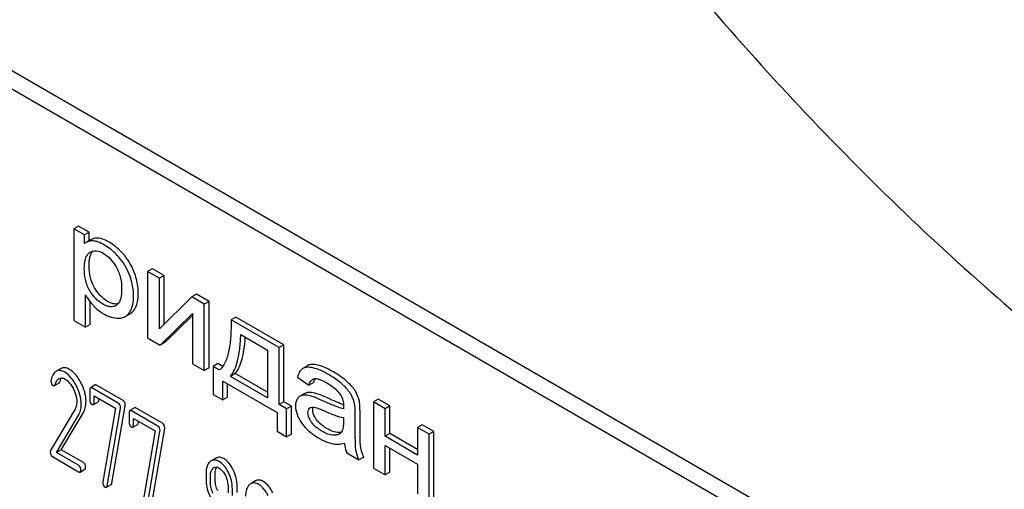
# Model space of a CAD drawing. Units: millimetres. Extents: x 0 to 4200, y -3 to 2970.
# Drawn here: x 3175 to 3219, y 2000 to 2021 of the extents above; entities that cross this region are included whole.
import ezdxf

# ---------------------------------------------------------------- set-up
doc = ezdxf.new("R2010")
doc.units = ezdxf.units.MM
doc.header["$LTSCALE"] = 231
doc.layers.get('0').update_dxf_attribs({"linetype": 'CONTINUOUS'})

msp = doc.modelspace()

# ---------------------------------------------------------------- linework, layer by layer
at = {"color": 7, "linetype": 'Continuous'}
for p, q in [((3213.494, 1996.118), (3149.854, 2032.86)), ((3212.787, 1995.71), (3149.147, 2032.451)), ((3177.432, 2011.731), (3177.22, 2011.608)), ((3177.22, 2011.608), (3177.22, 2007.517)), ((3177.695, 2011.334), (3177.22, 2011.608)), ((3177.907, 2011.456), (3177.432, 2011.731)), ((3177.907, 2011.456), (3177.695, 2011.334)), ((3177.907, 2011.079), (3177.907, 2011.456)), ((3177.695, 2010.949), (3177.695, 2011.334)), ((3177.975, 2011.118), (3177.763, 2010.995)), ((3177.947, 2010.561), (3177.953, 2010.565)), ((3180.734, 2009.824), (3180.522, 2009.701)), ((3180.522, 2009.701), (3180.522, 2006.744)), ((3181.044, 2009.4), (3180.522, 2009.701)), ((3181.256, 2009.523), (3180.734, 2009.824)), ((3181.256, 2009.523), (3181.044, 2009.4)), ((3181.044, 2007.144), (3181.044, 2009.4)), ((3181.256, 2007.353), (3181.256, 2009.523)), ((3177.742, 2007.216), (3177.742, 2008.656)), ((3177.954, 2007.338), (3177.954, 2008.34)), ((3182.491, 2008.565), (3181.044, 2007.144)), ((3182.703, 2008.687), (3182.491, 2008.565)), ((3183.053, 2008.24), (3182.491, 2008.565)), ((3183.266, 2008.363), (3182.703, 2008.687)), ((3183.266, 2008.363), (3183.053, 2008.24)), ((3183.266, 2005.405), (3183.266, 2008.363)), ((3179.112, 2008.187), (3179.11, 2008.186)), ((3183.053, 2005.283), (3183.053, 2008.24)), ((3177.22, 2007.517), (3177.742, 2007.216)), ((3179.523, 2007.693), (3179.735, 2007.815)), ((3181.085, 2006.419), (3182.531, 2007.826)), ((3181.297, 2006.542), (3182.531, 2007.742)), ((3182.531, 2007.826), (3182.531, 2005.584)), ((3184.463, 2007.671), (3184.251, 2007.549)), ((3186.397, 2006.31), (3184.251, 2007.549)), ((3186.609, 2006.432), (3184.463, 2007.671)), ((3177.954, 2007.338), (3177.742, 2007.216)), ((3180.522, 2006.744), (3181.085, 2006.419)), ((3181.297, 2006.542), (3181.085, 2006.419)), ((3184.686, 2006.883), (3185.877, 2006.195)), ((3185.877, 2006.195), (3185.877, 2004.064)), ((3186.609, 2006.432), (3186.397, 2006.31)), ((3186.397, 2003.765), (3186.397, 2006.31)), ((3186.609, 2003.887), (3186.609, 2006.432)), ((3176.65, 2005.371), (3176.438, 2005.248)), ((3182.531, 2005.584), (3183.053, 2005.283)), ((3183.266, 2005.405), (3183.053, 2005.283)), ((3183.66, 2005.59), (3183.448, 2005.467)), ((3183.448, 2005.467), (3183.448, 2004.217)), ((3183.723, 2005.308), (3183.448, 2005.467)), ((3183.877, 2005.464), (3183.66, 2005.59)), ((3187.457, 2005.375), (3187.445, 2005.368)), ((3187.669, 2005.498), (3187.457, 2005.375)), ((3183.877, 2003.969), (3183.877, 2004.807)), ((3183.877, 2004.807), (3186.301, 2003.408)), ((3184.434, 2005.143), (3184.222, 2005.02)), ((3185.877, 2004.064), (3184.222, 2005.02)), ((3185.877, 2004.309), (3184.434, 2005.143)), ((3187.217, 2004.992), (3187.727, 2004.631)), ((3176.355, 2004.609), (3176.567, 2004.732)), ((3177.932, 2004.414), (3177.932, 2003.976)), ((3178.175, 2004.637), (3177.963, 2004.514)), ((3179.209, 2003.822), (3178.03, 2004.503)), ((3179.421, 2003.945), (3178.242, 2004.626)), ((3184.089, 2004.091), (3184.089, 2004.685)), ((3187.94, 2004.753), (3187.727, 2004.631)), ((3178.128, 2003.863), (3178.128, 2004.155)), ((3178.128, 2004.155), (3179.086, 2003.602)), ((3178.341, 2003.985), (3178.341, 2004.032)), ((3183.448, 2004.217), (3183.877, 2003.969)), ((3184.089, 2004.091), (3183.877, 2003.969)), ((3187.541, 2004.253), (3187.328, 2004.13)), ((3190.822, 2004), (3190.609, 2003.878)), ((3191.344, 2003.699), (3190.822, 2004)), ((3177.259, 2003.515), (3176.182, 2001.712)), ((3178.098, 2003.765), (3178.31, 2003.888)), ((3179.086, 2003.602), (3178.523, 2000.311)), ((3178.715, 2000.136), (3179.305, 2003.586)), ((3178.927, 2000.259), (3179.518, 2003.709)), ((3179.941, 2003.617), (3179.729, 2003.495)), ((3180.975, 2002.803), (3179.796, 2003.484)), ((3181.187, 2002.926), (3180.008, 2003.606)), ((3186.609, 2003.887), (3186.397, 2003.765)), ((3186.73, 2003.572), (3186.397, 2003.765)), ((3186.942, 2003.695), (3186.609, 2003.887)), ((3186.942, 2003.695), (3186.73, 2003.572)), ((3186.73, 2002.322), (3186.73, 2003.572)), ((3186.942, 2002.444), (3186.942, 2003.695)), ((3190.609, 2003.878), (3190.609, 2000.92)), ((3191.131, 2003.576), (3190.609, 2003.878)), ((3191.344, 2003.699), (3191.131, 2003.576)), ((3191.131, 2002.345), (3191.131, 2003.576)), ((3191.344, 2002.468), (3191.344, 2003.699)), ((3176.449, 2001.622), (3177.424, 2003.257)), ((3176.661, 2001.745), (3177.636, 2003.379)), ((3179.698, 2003.395), (3179.698, 2002.957)), ((3179.894, 2002.844), (3179.894, 2003.135)), ((3179.894, 2003.135), (3180.851, 2002.583)), ((3186.301, 2003.408), (3186.301, 2002.57)), ((3189.27, 2003.178), (3189.27, 2002.994)), ((3189.798, 2002.628), (3189.798, 2003.297)), ((3190.01, 2002.751), (3190.01, 2003.419)), ((3179.863, 2002.746), (3180.076, 2002.869)), ((3180.106, 2002.966), (3180.106, 2003.013)), ((3180.851, 2002.583), (3180.288, 1999.292)), ((3180.693, 1999.239), (3181.283, 2002.689)), ((3192.79, 2002.864), (3192.578, 2002.741)), ((3192.578, 2002.741), (3192.578, 2001.51)), ((3193.1, 2002.44), (3192.578, 2002.741)), ((3193.312, 2002.562), (3192.79, 2002.864)), ((3180.481, 1999.117), (3181.071, 2002.567)), ((3186.301, 2002.57), (3186.73, 2002.322)), ((3186.942, 2002.444), (3186.73, 2002.322)), ((3191.344, 2002.468), (3191.131, 2002.345)), ((3192.578, 2001.51), (3191.131, 2002.345)), ((3192.578, 2001.755), (3191.344, 2002.468)), ((3193.312, 2002.562), (3193.1, 2002.44)), ((3193.1, 1999.482), (3193.1, 2002.44)), ((3193.312, 1999.605), (3193.312, 2002.562)), ((3176.661, 2001.745), (3176.449, 2001.622)), ((3177.65, 2001.174), (3176.661, 2001.745)), ((3191.131, 2000.619), (3191.131, 2001.931)), ((3191.131, 2001.931), (3192.578, 2001.095)), ((3191.344, 2000.741), (3191.344, 2001.808)), ((3176.265, 2001.437), (3177.438, 2000.76)), ((3177.438, 2001.052), (3176.449, 2001.622)), ((3183.573, 2001.37), (3183.36, 2001.248)), ((3189.418, 2001.608), (3189.963, 2001.294)), ((3190.175, 2001.416), (3189.963, 2001.294)), ((3177.505, 2000.749), (3177.717, 2000.871)), ((3190.609, 2000.92), (3191.131, 2000.619)), ((3192.578, 2001.095), (3192.578, 1999.784)), ((3183.327, 2000.275), (3183.327, 2000.573)), ((3183.539, 2000.397), (3183.539, 2000.695)), ((3191.344, 2000.741), (3191.131, 2000.619)), ((3178.681, 2000.069), (3178.893, 2000.191)), ((3184.112, 2000.12), (3184.112, 1999.822)), ((3184.308, 1999.709), (3184.308, 2000.006)), ((3184.52, 1999.831), (3184.52, 2000.129)), ((3185.338, 2000.351), (3185.126, 2000.229))]:
    msp.add_line(p, q, dxfattribs=at)
for centre, radius, start, end in [((3178.049, 2010.501), 0.571, 120.066, 128.276), ((3188.396, 2004.661), 0.46, 147.8475, 149.3979), ((3188.367, 2004.679), 0.426, 145.2268, 147.8605), ((3188.382, 2003.503), 1.414, 11.0819, 29.8767), ((3188.594, 2003.625), 1.414, 11.0819, 29.8767), ((3187.868, 2003.479), 0.165, 120.0105, 133.0766)]:
    msp.add_arc(centre, radius, start, end, dxfattribs=at)
for points, knots in [([(3196.699, 2033.02), (3199.349, 2029.238), (3204.908, 2022.03), (3214.055, 2012.286), (3223.696, 2003.967), (3230.547, 1999.338), (3233.999, 1997.344)], [0, 0, 0, 0, 0.266495, 0.524418, 0.769947, 1, 1, 1, 1]), ([(3178.075, 2011.068), (3178.02, 2011.07), (3177.911, 2011.062), (3177.809, 2011.022), (3177.763, 2010.995)], [0, 0, 0, 0, 0.50686, 1, 1, 1, 1]), ([(3178.287, 2011.19), (3178.232, 2011.193), (3178.123, 2011.184), (3178.021, 2011.144), (3177.975, 2011.118)], [0, 0, 0, 0, 0.50686, 1, 1, 1, 1]), ([(3178.588, 2010.885), (3178.499, 2010.937), (3178.335, 2011.019), (3178.154, 2011.064), (3178.075, 2011.068)], [0, 0, 0, 0, 0.5659, 1, 1, 1, 1]), ([(3178.8, 2011.007), (3178.711, 2011.059), (3178.547, 2011.142), (3178.366, 2011.187), (3178.287, 2011.19)], [0, 0, 0, 0, 0.5659, 1, 1, 1, 1]), ([(3179.495, 2010.41), (3179.445, 2010.471), (3179.242, 2010.7), (3178.998, 2010.893), (3178.8, 2011.007)], [0, 0, 0, 0, 0.256655, 1, 1, 1, 1]), ([(3177.692, 2009.84), (3177.692, 2009.916), (3177.698, 2010.046), (3177.727, 2010.222), (3177.773, 2010.363), (3177.844, 2010.481), (3177.911, 2010.54), (3177.947, 2010.561)], [0, 0, 0, 0, 0.286394, 0.487021, 0.6724, 0.841816, 1, 1, 1, 1]), ([(3177.904, 2009.962), (3177.904, 2010.034), (3177.91, 2010.168), (3177.946, 2010.393), (3178.011, 2010.545), (3178.075, 2010.615)], [0, 0, 0, 0, 0.314287, 0.581646, 1, 1, 1, 1]), ([(3177.953, 2010.565), (3177.992, 2010.587), (3178.079, 2010.623), (3178.286, 2010.64), (3178.442, 2010.577), (3178.539, 2010.521)], [0, 0, 0, 0, 0.219499, 0.451829, 1, 1, 1, 1]), ([(3178.539, 2010.521), (3178.655, 2010.454), (3178.877, 2010.27), (3179.041, 2010.035), (3179.115, 2009.906)], [0, 0, 0, 0, 0.473685, 1, 1, 1, 1]), ([(3179.283, 2010.287), (3179.233, 2010.348), (3179.03, 2010.577), (3178.785, 2010.771), (3178.588, 2010.885)], [0, 0, 0, 0, 0.256655, 1, 1, 1, 1]), ([(3179.738, 2009.474), (3179.687, 2009.621), (3179.559, 2009.908), (3179.382, 2010.166), (3179.283, 2010.287)], [0, 0, 0, 0, 0.498767, 1, 1, 1, 1]), ([(3179.95, 2009.597), (3179.899, 2009.744), (3179.771, 2010.03), (3179.594, 2010.289), (3179.495, 2010.41)], [0, 0, 0, 0, 0.498767, 1, 1, 1, 1]), ([(3177.931, 2008.857), (3177.841, 2009.012), (3177.721, 2009.338), (3177.692, 2009.679), (3177.692, 2009.84)], [0, 0, 0, 0, 0.528263, 1, 1, 1, 1]), ([(3178.143, 2008.979), (3178.062, 2009.119), (3177.937, 2009.442), (3177.904, 2009.784), (3177.904, 2009.962)], [0, 0, 0, 0, 0.476204, 1, 1, 1, 1]), ([(3179.115, 2009.906), (3179.205, 2009.75), (3179.328, 2009.424), (3179.359, 2009.08), (3179.359, 2008.919)], [0, 0, 0, 0, 0.528121, 1, 1, 1, 1]), ([(3179.893, 2008.608), (3179.893, 2008.679), (3179.879, 2008.973), (3179.811, 2009.263), (3179.738, 2009.474)], [0, 0, 0, 0, 0.241057, 1, 1, 1, 1]), ([(3180.105, 2008.731), (3180.105, 2008.802), (3180.091, 2009.096), (3180.023, 2009.386), (3179.95, 2009.597)], [0, 0, 0, 0, 0.241057, 1, 1, 1, 1]), ([(3178.516, 2008.248), (3178.399, 2008.315), (3178.174, 2008.495), (3178.007, 2008.728), (3177.931, 2008.857)], [0, 0, 0, 0, 0.47319, 1, 1, 1, 1]), ([(3178.728, 2008.37), (3178.611, 2008.438), (3178.386, 2008.618), (3178.219, 2008.851), (3178.143, 2008.979)], [0, 0, 0, 0, 0.475433, 1, 1, 1, 1]), ([(3179.359, 2008.919), (3179.359, 2008.843), (3179.354, 2008.695), (3179.318, 2008.486), (3179.248, 2008.306), (3179.161, 2008.215), (3179.112, 2008.187)], [0, 0, 0, 0, 0.285874, 0.550938, 0.788338, 1, 1, 1, 1]), ([(3177.742, 2008.656), (3177.764, 2008.616), (3177.861, 2008.451), (3177.982, 2008.299), (3178.081, 2008.193)], [0, 0, 0, 0, 0.239165, 1, 1, 1, 1]), ([(3179.2, 2008.261), (3179.128, 2008.245), (3178.957, 2008.255), (3178.806, 2008.325), (3178.728, 2008.37)], [0, 0, 0, 0, 0.449015, 1, 1, 1, 1]), ([(3179.722, 2007.888), (3179.751, 2007.934), (3179.864, 2008.157), (3179.893, 2008.414), (3179.893, 2008.608)], [0, 0, 0, 0, 0.217841, 1, 1, 1, 1]), ([(3179.934, 2008.011), (3179.963, 2008.056), (3180.076, 2008.28), (3180.105, 2008.536), (3180.105, 2008.731)], [0, 0, 0, 0, 0.217841, 1, 1, 1, 1]), ([(3178.081, 2008.193), (3178.115, 2008.155), (3178.257, 2008.013), (3178.42, 2007.891), (3178.55, 2007.816)], [0, 0, 0, 0, 0.252702, 1, 1, 1, 1]), ([(3179.11, 2008.186), (3179.071, 2008.163), (3178.982, 2008.129), (3178.831, 2008.125), (3178.672, 2008.166), (3178.568, 2008.217), (3178.516, 2008.248)], [0, 0, 0, 0, 0.216974, 0.449124, 0.709302, 1, 1, 1, 1]), ([(3179.523, 2007.693), (3179.543, 2007.704), (3179.621, 2007.756), (3179.684, 2007.829), (3179.722, 2007.888)], [0, 0, 0, 0, 0.241825, 1, 1, 1, 1]), ([(3179.735, 2007.815), (3179.755, 2007.827), (3179.833, 2007.879), (3179.896, 2007.951), (3179.934, 2008.011)], [0, 0, 0, 0, 0.241825, 1, 1, 1, 1]), ([(3178.55, 2007.816), (3178.66, 2007.752), (3178.878, 2007.652), (3179.117, 2007.616), (3179.228, 2007.617)], [0, 0, 0, 0, 0.532429, 1, 1, 1, 1]), ([(3179.228, 2007.617), (3179.255, 2007.618), (3179.357, 2007.624), (3179.458, 2007.656), (3179.523, 2007.693)], [0, 0, 0, 0, 0.266336, 1, 1, 1, 1]), ([(3184.251, 2007.549), (3184.253, 2007.329), (3184.247, 2006.899), (3184.196, 2006.373), (3184.112, 2005.98), (3184.001, 2005.641), (3183.857, 2005.406), (3183.723, 2005.308)], [0, 0, 0, 0, 0.279526, 0.545139, 0.670456, 0.78896, 1, 1, 1, 1]), ([(3184.222, 2005.02), (3184.297, 2005.105), (3184.428, 2005.33), (3184.559, 2005.745), (3184.648, 2006.275), (3184.676, 2006.668), (3184.686, 2006.883)], [0, 0, 0, 0, 0.174258, 0.394476, 0.668411, 1, 1, 1, 1]), ([(3184.434, 2005.143), (3184.502, 2005.219), (3184.623, 2005.418), (3184.748, 2005.782), (3184.838, 2006.242), (3184.872, 2006.582), (3184.885, 2006.768)], [0, 0, 0, 0, 0.179392, 0.401545, 0.67378, 1, 1, 1, 1]), ([(3176.438, 2005.248), (3176.383, 2005.216), (3176.28, 2005.094), (3176.229, 2004.949), (3176.206, 2004.865)], [0, 0, 0, 0, 0.422832, 1, 1, 1, 1]), ([(3176.816, 2005.207), (3176.781, 2005.227), (3176.715, 2005.26), (3176.614, 2005.286), (3176.519, 2005.284), (3176.463, 2005.263), (3176.438, 2005.248)], [0, 0, 0, 0, 0.300629, 0.556512, 0.782643, 1, 1, 1, 1]), ([(3177.028, 2005.33), (3176.994, 2005.35), (3176.927, 2005.382), (3176.826, 2005.409), (3176.732, 2005.407), (3176.675, 2005.385), (3176.65, 2005.371)], [0, 0, 0, 0, 0.300629, 0.556512, 0.782643, 1, 1, 1, 1]), ([(3177.536, 2004.747), (3177.5, 2004.813), (3177.369, 2005.036), (3177.188, 2005.238), (3177.028, 2005.33)], [0, 0, 0, 0, 0.289812, 1, 1, 1, 1]), ([(3187.445, 2005.368), (3187.389, 2005.333), (3187.287, 2005.216), (3187.238, 2005.073), (3187.217, 2004.992)], [0, 0, 0, 0, 0.444915, 1, 1, 1, 1]), ([(3187.907, 2005.399), (3187.861, 2005.41), (3187.713, 2005.437), (3187.548, 2005.428), (3187.457, 2005.375)], [0, 0, 0, 0, 0.307382, 1, 1, 1, 1]), ([(3188.119, 2005.522), (3188.074, 2005.532), (3187.926, 2005.56), (3187.76, 2005.55), (3187.669, 2005.498)], [0, 0, 0, 0, 0.307382, 1, 1, 1, 1]), ([(3188.606, 2005.101), (3188.485, 2005.171), (3188.259, 2005.289), (3188.018, 2005.374), (3187.907, 2005.399)], [0, 0, 0, 0, 0.550762, 1, 1, 1, 1]), ([(3188.818, 2005.224), (3188.697, 2005.294), (3188.471, 2005.411), (3188.23, 2005.496), (3188.119, 2005.522)], [0, 0, 0, 0, 0.550762, 1, 1, 1, 1]), ([(3189.458, 2004.763), (3189.415, 2004.804), (3189.217, 2004.977), (3188.995, 2005.122), (3188.818, 2005.224)], [0, 0, 0, 0, 0.223494, 1, 1, 1, 1]), ([(3176.2, 2004.816), (3176.2, 2004.774), (3176.211, 2004.692), (3176.27, 2004.632), (3176.302, 2004.614)], [0, 0, 0, 0, 0.530006, 1, 1, 1, 1]), ([(3176.389, 2004.66), (3176.408, 2004.714), (3176.45, 2004.813), (3176.523, 2004.899), (3176.567, 2004.925)], [0, 0, 0, 0, 0.525555, 1, 1, 1, 1]), ([(3176.567, 2004.925), (3176.602, 2004.945), (3176.698, 2004.965), (3176.785, 2004.928), (3176.828, 2004.903)], [0, 0, 0, 0, 0.448406, 1, 1, 1, 1]), ([(3176.567, 2004.732), (3176.571, 2004.734), (3176.587, 2004.747), (3176.596, 2004.767), (3176.602, 2004.783)], [0, 0, 0, 0, 0.202196, 1, 1, 1, 1]), ([(3176.602, 2004.783), (3176.607, 2004.799), (3176.629, 2004.858), (3176.657, 2004.914), (3176.682, 2004.952)], [0, 0, 0, 0, 0.27895, 1, 1, 1, 1]), ([(3177.323, 2004.624), (3177.288, 2004.691), (3177.157, 2004.913), (3176.975, 2005.115), (3176.816, 2005.207)], [0, 0, 0, 0, 0.289812, 1, 1, 1, 1]), ([(3176.828, 2004.903), (3176.864, 2004.882), (3177.014, 2004.772), (3177.121, 2004.615), (3177.188, 2004.489)], [0, 0, 0, 0, 0.228505, 1, 1, 1, 1]), ([(3187.727, 2004.631), (3187.736, 2004.658), (3187.771, 2004.756), (3187.834, 2004.852), (3187.9, 2004.89)], [0, 0, 0, 0, 0.273085, 1, 1, 1, 1]), ([(3187.94, 2004.753), (3187.944, 2004.767), (3187.96, 2004.816), (3187.981, 2004.863), (3188, 2004.895)], [0, 0, 0, 0, 0.272776, 1, 1, 1, 1]), ([(3187.985, 2004.919), (3188.028, 2004.925), (3188.12, 2004.915), (3188.305, 2004.853), (3188.44, 2004.782), (3188.531, 2004.73)], [0, 0, 0, 0, 0.219534, 0.464783, 1, 1, 1, 1]), ([(3189.246, 2004.641), (3189.203, 2004.681), (3189.005, 2004.854), (3188.783, 2004.999), (3188.606, 2005.101)], [0, 0, 0, 0, 0.223494, 1, 1, 1, 1]), ([(3176.302, 2004.614), (3176.311, 2004.609), (3176.328, 2004.601), (3176.348, 2004.605), (3176.355, 2004.609)], [0, 0, 0, 0, 0.546836, 1, 1, 1, 1]), ([(3176.355, 2004.609), (3176.359, 2004.611), (3176.375, 2004.624), (3176.384, 2004.645), (3176.389, 2004.66)], [0, 0, 0, 0, 0.202196, 1, 1, 1, 1]), ([(3177.188, 2004.489), (3177.241, 2004.392), (3177.323, 2004.195), (3177.354, 2003.984), (3177.354, 2003.884)], [0, 0, 0, 0, 0.526608, 1, 1, 1, 1]), ([(3177.556, 2003.776), (3177.556, 2003.917), (3177.511, 2004.213), (3177.396, 2004.488), (3177.323, 2004.624)], [0, 0, 0, 0, 0.476999, 1, 1, 1, 1]), ([(3177.768, 2003.899), (3177.768, 2004.04), (3177.723, 2004.336), (3177.608, 2004.61), (3177.536, 2004.747)], [0, 0, 0, 0, 0.476999, 1, 1, 1, 1]), ([(3177.963, 2004.514), (3177.951, 2004.507), (3177.933, 2004.472), (3177.932, 2004.436), (3177.932, 2004.414)], [0, 0, 0, 0, 0.383449, 1, 1, 1, 1]), ([(3178.03, 2004.503), (3178.024, 2004.507), (3178.004, 2004.518), (3177.977, 2004.522), (3177.963, 2004.514)], [0, 0, 0, 0, 0.327895, 1, 1, 1, 1]), ([(3178.242, 2004.626), (3178.236, 2004.629), (3178.216, 2004.64), (3178.189, 2004.644), (3178.175, 2004.637)], [0, 0, 0, 0, 0.327895, 1, 1, 1, 1]), ([(3188.531, 2004.73), (3188.583, 2004.699), (3188.806, 2004.561), (3189.008, 2004.381), (3189.125, 2004.217)], [0, 0, 0, 0, 0.232521, 1, 1, 1, 1]), ([(3189.608, 2004.207), (3189.566, 2004.281), (3189.453, 2004.434), (3189.321, 2004.57), (3189.246, 2004.641)], [0, 0, 0, 0, 0.45404, 1, 1, 1, 1]), ([(3189.82, 2004.33), (3189.778, 2004.404), (3189.665, 2004.557), (3189.533, 2004.693), (3189.458, 2004.763)], [0, 0, 0, 0, 0.45404, 1, 1, 1, 1]), ([(3177.636, 2003.379), (3177.68, 2003.453), (3177.749, 2003.623), (3177.768, 2003.805), (3177.768, 2003.899)], [0, 0, 0, 0, 0.477466, 1, 1, 1, 1]), ([(3177.932, 2003.976), (3177.932, 2003.935), (3177.942, 2003.854), (3177.999, 2003.794), (3178.03, 2003.777)], [0, 0, 0, 0, 0.534952, 1, 1, 1, 1]), ([(3178.31, 2003.888), (3178.322, 2003.895), (3178.34, 2003.929), (3178.341, 2003.964), (3178.341, 2003.985)], [0, 0, 0, 0, 0.382539, 1, 1, 1, 1]), ([(3179.521, 2003.75), (3179.521, 2003.79), (3179.509, 2003.869), (3179.453, 2003.927), (3179.421, 2003.945)], [0, 0, 0, 0, 0.524957, 1, 1, 1, 1]), ([(3187.229, 2004.047), (3187.193, 2004.006), (3187.138, 2003.896), (3187.127, 2003.775), (3187.127, 2003.71)], [0, 0, 0, 0, 0.456276, 1, 1, 1, 1]), ([(3187.328, 2004.13), (3187.301, 2004.114), (3187.266, 2004.087), (3187.236, 2004.056), (3187.229, 2004.047)], [0, 0, 0, 0, 0.743737, 1, 1, 1, 1]), ([(3187.498, 2004.181), (3187.483, 2004.18), (3187.424, 2004.172), (3187.366, 2004.152), (3187.328, 2004.13)], [0, 0, 0, 0, 0.261683, 1, 1, 1, 1]), ([(3187.876, 2004.126), (3187.842, 2004.136), (3187.719, 2004.17), (3187.59, 2004.189), (3187.498, 2004.181)], [0, 0, 0, 0, 0.277675, 1, 1, 1, 1]), ([(3187.71, 2004.304), (3187.695, 2004.302), (3187.636, 2004.295), (3187.579, 2004.275), (3187.541, 2004.253)], [0, 0, 0, 0, 0.261683, 1, 1, 1, 1]), ([(3188.088, 2004.248), (3188.054, 2004.259), (3187.931, 2004.293), (3187.802, 2004.311), (3187.71, 2004.304)], [0, 0, 0, 0, 0.277675, 1, 1, 1, 1]), ([(3188.339, 2003.934), (3188.249, 2003.976), (3188.097, 2004.044), (3187.941, 2004.106), (3187.876, 2004.126)], [0, 0, 0, 0, 0.593116, 1, 1, 1, 1]), ([(3188.551, 2004.057), (3188.461, 2004.098), (3188.309, 2004.167), (3188.153, 2004.228), (3188.088, 2004.248)], [0, 0, 0, 0, 0.593116, 1, 1, 1, 1]), ([(3189.27, 2003.571), (3189.192, 2003.589), (3189.037, 2003.64), (3188.726, 2003.76), (3188.494, 2003.863), (3188.339, 2003.934)], [0, 0, 0, 0, 0.240044, 0.488899, 1, 1, 1, 1]), ([(3189.271, 2003.757), (3189.164, 2003.794), (3188.921, 2003.889), (3188.684, 2003.995), (3188.551, 2004.057)], [0, 0, 0, 0, 0.439084, 1, 1, 1, 1]), ([(3189.125, 2004.217), (3189.18, 2004.138), (3189.255, 2003.968), (3189.273, 2003.785), (3189.273, 2003.7)], [0, 0, 0, 0, 0.528778, 1, 1, 1, 1]), ([(3177.354, 2003.884), (3177.354, 2003.816), (3177.34, 2003.687), (3177.29, 2003.567), (3177.259, 2003.515)], [0, 0, 0, 0, 0.53397, 1, 1, 1, 1]), ([(3177.424, 2003.257), (3177.468, 2003.331), (3177.537, 2003.501), (3177.556, 2003.682), (3177.556, 2003.776)], [0, 0, 0, 0, 0.477466, 1, 1, 1, 1]), ([(3178.03, 2003.777), (3178.037, 2003.773), (3178.057, 2003.762), (3178.084, 2003.758), (3178.098, 2003.765)], [0, 0, 0, 0, 0.325564, 1, 1, 1, 1]), ([(3178.098, 2003.765), (3178.109, 2003.772), (3178.127, 2003.807), (3178.128, 2003.841), (3178.128, 2003.863)], [0, 0, 0, 0, 0.382539, 1, 1, 1, 1]), ([(3179.309, 2003.628), (3179.309, 2003.667), (3179.297, 2003.746), (3179.241, 2003.804), (3179.209, 2003.822)], [0, 0, 0, 0, 0.524957, 1, 1, 1, 1]), ([(3179.729, 2003.495), (3179.717, 2003.488), (3179.699, 2003.452), (3179.698, 2003.417), (3179.698, 2003.395)], [0, 0, 0, 0, 0.38345, 1, 1, 1, 1]), ([(3179.796, 2003.484), (3179.789, 2003.488), (3179.769, 2003.498), (3179.742, 2003.503), (3179.729, 2003.495)], [0, 0, 0, 0, 0.327898, 1, 1, 1, 1]), ([(3180.008, 2003.606), (3180.001, 2003.61), (3179.981, 2003.621), (3179.954, 2003.625), (3179.941, 2003.617)], [0, 0, 0, 0, 0.327898, 1, 1, 1, 1]), ([(3187.127, 2003.71), (3187.127, 2003.583), (3187.181, 2003.307), (3187.316, 2003.064), (3187.399, 2002.943)], [0, 0, 0, 0, 0.465588, 1, 1, 1, 1]), ([(3187.684, 2003.403), (3187.684, 2003.442), (3187.692, 2003.514), (3187.732, 2003.577), (3187.755, 2003.599)], [0, 0, 0, 0, 0.546038, 1, 1, 1, 1]), ([(3187.785, 2003.621), (3187.798, 2003.628), (3187.854, 2003.652), (3187.917, 2003.649), (3187.963, 2003.642)], [0, 0, 0, 0, 0.236632, 1, 1, 1, 1]), ([(3187.896, 2003.525), (3187.896, 2003.537), (3187.897, 2003.578), (3187.906, 2003.619), (3187.917, 2003.647)], [0, 0, 0, 0, 0.274215, 1, 1, 1, 1]), ([(3188.053, 2003.101), (3188.028, 2003.136), (3187.947, 2003.265), (3187.896, 2003.417), (3187.896, 2003.525)], [0, 0, 0, 0, 0.285104, 1, 1, 1, 1]), ([(3187.963, 2003.642), (3188, 2003.637), (3188.076, 2003.615), (3188.228, 2003.561), (3188.342, 2003.513), (3188.418, 2003.479)], [0, 0, 0, 0, 0.237495, 0.486609, 1, 1, 1, 1]), ([(3188.418, 2003.479), (3188.581, 2003.407), (3188.859, 2003.292), (3189.148, 2003.2), (3189.27, 2003.178)], [0, 0, 0, 0, 0.590344, 1, 1, 1, 1]), ([(3189.273, 2003.7), (3189.273, 2003.693), (3189.271, 2003.65), (3189.27, 2003.607), (3189.27, 2003.571)], [0, 0, 0, 0, 0.147162, 1, 1, 1, 1]), ([(3189.798, 2003.297), (3189.798, 2003.392), (3189.795, 2003.552), (3189.782, 2003.711), (3189.77, 2003.774)], [0, 0, 0, 0, 0.59735, 1, 1, 1, 1]), ([(3190.01, 2003.419), (3190.01, 2003.514), (3190.007, 2003.674), (3189.994, 2003.834), (3189.982, 2003.897)], [0, 0, 0, 0, 0.59735, 1, 1, 1, 1]), ([(3187.84, 2002.978), (3187.817, 2003.011), (3187.736, 2003.139), (3187.684, 2003.291), (3187.684, 2003.403)], [0, 0, 0, 0, 0.264794, 1, 1, 1, 1]), ([(3188.517, 2002.699), (3188.467, 2002.728), (3188.294, 2002.837), (3188.138, 2002.979), (3188.053, 2003.101)], [0, 0, 0, 0, 0.275866, 1, 1, 1, 1]), ([(3179.698, 2002.957), (3179.698, 2002.916), (3179.708, 2002.835), (3179.765, 2002.775), (3179.796, 2002.757)], [0, 0, 0, 0, 0.534946, 1, 1, 1, 1]), ([(3179.796, 2002.757), (3179.802, 2002.753), (3179.823, 2002.743), (3179.85, 2002.738), (3179.863, 2002.746)], [0, 0, 0, 0, 0.325559, 1, 1, 1, 1]), ([(3179.863, 2002.746), (3179.875, 2002.753), (3179.893, 2002.787), (3179.894, 2002.822), (3179.894, 2002.844)], [0, 0, 0, 0, 0.382541, 1, 1, 1, 1]), ([(3180.076, 2002.869), (3180.087, 2002.875), (3180.105, 2002.91), (3180.106, 2002.944), (3180.106, 2002.966)], [0, 0, 0, 0, 0.382541, 1, 1, 1, 1]), ([(3181.075, 2002.608), (3181.075, 2002.648), (3181.063, 2002.727), (3181.006, 2002.785), (3180.975, 2002.803)], [0, 0, 0, 0, 0.524956, 1, 1, 1, 1]), ([(3181.287, 2002.731), (3181.287, 2002.771), (3181.275, 2002.849), (3181.218, 2002.908), (3181.187, 2002.926)], [0, 0, 0, 0, 0.524956, 1, 1, 1, 1]), ([(3187.399, 2002.943), (3187.445, 2002.876), (3187.662, 2002.603), (3187.948, 2002.39), (3188.18, 2002.256)], [0, 0, 0, 0, 0.2322, 1, 1, 1, 1]), ([(3188.304, 2002.577), (3188.263, 2002.601), (3188.089, 2002.709), (3187.931, 2002.849), (3187.84, 2002.978)], [0, 0, 0, 0, 0.232449, 1, 1, 1, 1]), ([(3189.053, 2002.515), (3188.967, 2002.519), (3188.779, 2002.563), (3188.607, 2002.647), (3188.517, 2002.699)], [0, 0, 0, 0, 0.450149, 1, 1, 1, 1]), ([(3189.27, 2002.994), (3189.27, 2002.911), (3189.265, 2002.79), (3189.234, 2002.638), (3189.205, 2002.57), (3189.185, 2002.542)], [0, 0, 0, 0, 0.533929, 0.778908, 1, 1, 1, 1]), ([(3189.83, 2001.724), (3189.816, 2001.801), (3189.808, 2001.954), (3189.798, 2002.256), (3189.798, 2002.48), (3189.798, 2002.628)], [0, 0, 0, 0, 0.257725, 0.507443, 1, 1, 1, 1]), ([(3190.042, 2001.847), (3190.034, 2001.891), (3190.024, 2002), (3190.011, 2002.301), (3190.01, 2002.558), (3190.01, 2002.751)], [0, 0, 0, 0, 0.147628, 0.363043, 1, 1, 1, 1]), ([(3188.18, 2002.256), (3188.229, 2002.228), (3188.411, 2002.13), (3188.607, 2002.055), (3188.754, 2002.022)], [0, 0, 0, 0, 0.274025, 1, 1, 1, 1]), ([(3188.841, 2002.393), (3188.752, 2002.396), (3188.563, 2002.442), (3188.392, 2002.526), (3188.304, 2002.577)], [0, 0, 0, 0, 0.469079, 1, 1, 1, 1]), ([(3189.076, 2002.442), (3189.059, 2002.432), (3188.986, 2002.398), (3188.902, 2002.39), (3188.841, 2002.393)], [0, 0, 0, 0, 0.241549, 1, 1, 1, 1]), ([(3189.17, 2002.522), (3189.161, 2002.52), (3189.122, 2002.515), (3189.083, 2002.514), (3189.053, 2002.515)], [0, 0, 0, 0, 0.23707, 1, 1, 1, 1]), ([(3189.185, 2002.542), (3189.178, 2002.532), (3189.147, 2002.493), (3189.108, 2002.46), (3189.076, 2002.442)], [0, 0, 0, 0, 0.257615, 1, 1, 1, 1]), ([(3176.182, 2001.712), (3176.18, 2001.708), (3176.171, 2001.687), (3176.169, 2001.664), (3176.169, 2001.647)], [0, 0, 0, 0, 0.22832, 1, 1, 1, 1]), ([(3188.754, 2002.022), (3188.844, 2002.002), (3189.033, 2001.984), (3189.22, 2002.011), (3189.313, 2002.033)], [0, 0, 0, 0, 0.489285, 1, 1, 1, 1]), ([(3189.313, 2002.033), (3189.317, 2001.997), (3189.336, 2001.852), (3189.376, 2001.709), (3189.418, 2001.608)], [0, 0, 0, 0, 0.252429, 1, 1, 1, 1]), ([(3189.963, 2001.294), (3189.947, 2001.329), (3189.89, 2001.468), (3189.848, 2001.614), (3189.83, 2001.724)], [0, 0, 0, 0, 0.258643, 1, 1, 1, 1]), ([(3190.175, 2001.416), (3190.159, 2001.453), (3190.101, 2001.592), (3190.06, 2001.738), (3190.042, 2001.847)], [0, 0, 0, 0, 0.266727, 1, 1, 1, 1]), ([(3176.169, 2001.647), (3176.169, 2001.603), (3176.177, 2001.52), (3176.234, 2001.455), (3176.265, 2001.437)], [0, 0, 0, 0, 0.551982, 1, 1, 1, 1]), ([(3183.721, 2001.218), (3183.662, 2001.252), (3183.568, 2001.291), (3183.44, 2001.284), (3183.385, 2001.262), (3183.36, 2001.248)], [0, 0, 0, 0, 0.542175, 0.772235, 1, 1, 1, 1]), ([(3183.933, 2001.34), (3183.874, 2001.374), (3183.78, 2001.413), (3183.652, 2001.407), (3183.597, 2001.385), (3183.573, 2001.37)], [0, 0, 0, 0, 0.542175, 0.772235, 1, 1, 1, 1]), ([(3184.347, 2000.844), (3184.32, 2000.9), (3184.217, 2001.09), (3184.067, 2001.263), (3183.933, 2001.34)], [0, 0, 0, 0, 0.286906, 1, 1, 1, 1]), ([(3177.536, 2000.849), (3177.536, 2000.891), (3177.525, 2000.972), (3177.469, 2001.034), (3177.438, 2001.052)], [0, 0, 0, 0, 0.538333, 1, 1, 1, 1]), ([(3177.505, 2000.749), (3177.517, 2000.756), (3177.535, 2000.791), (3177.536, 2000.827), (3177.536, 2000.849)], [0, 0, 0, 0, 0.379509, 1, 1, 1, 1]), ([(3177.748, 2000.972), (3177.748, 2001.013), (3177.737, 2001.094), (3177.681, 2001.156), (3177.65, 2001.174)], [0, 0, 0, 0, 0.538333, 1, 1, 1, 1]), ([(3177.717, 2000.871), (3177.729, 2000.878), (3177.747, 2000.914), (3177.748, 2000.949), (3177.748, 2000.972)], [0, 0, 0, 0, 0.379509, 1, 1, 1, 1]), ([(3183.303, 2001.206), (3183.242, 2001.151), (3183.146, 2000.98), (3183.131, 2000.791), (3183.131, 2000.686)], [0, 0, 0, 0, 0.437404, 1, 1, 1, 1]), ([(3183.327, 2000.573), (3183.327, 2000.64), (3183.337, 2000.764), (3183.4, 2000.878), (3183.441, 2000.916)], [0, 0, 0, 0, 0.547167, 1, 1, 1, 1]), ([(3183.482, 2000.946), (3183.514, 2000.964), (3183.599, 2000.984), (3183.678, 2000.951), (3183.717, 2000.928)], [0, 0, 0, 0, 0.449078, 1, 1, 1, 1]), ([(3183.539, 2000.695), (3183.539, 2000.722), (3183.543, 2000.816), (3183.565, 2000.912), (3183.599, 2000.97)], [0, 0, 0, 0, 0.28836, 1, 1, 1, 1]), ([(3183.717, 2000.928), (3183.746, 2000.911), (3183.864, 2000.825), (3183.946, 2000.698), (3183.995, 2000.597)], [0, 0, 0, 0, 0.228247, 1, 1, 1, 1]), ([(3184.135, 2000.722), (3184.108, 2000.778), (3184.005, 2000.968), (3183.855, 2001.14), (3183.721, 2001.218)], [0, 0, 0, 0, 0.286906, 1, 1, 1, 1]), ([(3184.52, 2000.129), (3184.52, 2000.249), (3184.489, 2000.497), (3184.402, 2000.731), (3184.347, 2000.844)], [0, 0, 0, 0, 0.488699, 1, 1, 1, 1]), ([(3177.438, 2000.76), (3177.444, 2000.756), (3177.464, 2000.745), (3177.492, 2000.741), (3177.505, 2000.749)], [0, 0, 0, 0, 0.325072, 1, 1, 1, 1]), ([(3183.131, 2000.686), (3183.131, 2000.575), (3183.133, 2000.392), (3183.143, 2000.209), (3183.154, 2000.138)], [0, 0, 0, 0, 0.609104, 1, 1, 1, 1]), ([(3183.654, 1999.918), (3183.617, 1999.994), (3183.558, 2000.15), (3183.539, 2000.316), (3183.539, 2000.397)], [0, 0, 0, 0, 0.508958, 1, 1, 1, 1]), ([(3183.995, 2000.597), (3184.015, 2000.558), (3184.08, 2000.406), (3184.112, 2000.24), (3184.112, 2000.12)], [0, 0, 0, 0, 0.268655, 1, 1, 1, 1]), ([(3184.308, 2000.006), (3184.308, 2000.127), (3184.277, 2000.375), (3184.19, 2000.608), (3184.135, 2000.722)], [0, 0, 0, 0, 0.488699, 1, 1, 1, 1]), ([(3185.699, 2000.321), (3185.64, 2000.355), (3185.546, 2000.394), (3185.418, 2000.387), (3185.363, 2000.366), (3185.338, 2000.351)], [0, 0, 0, 0, 0.542174, 0.772234, 1, 1, 1, 1]), ([(3178.519, 2000.276), (3178.519, 2000.235), (3178.531, 2000.154), (3178.589, 2000.095), (3178.621, 2000.077)], [0, 0, 0, 0, 0.525555, 1, 1, 1, 1]), ([(3178.621, 2000.077), (3178.626, 2000.074), (3178.645, 2000.064), (3178.669, 2000.062), (3178.681, 2000.069)], [0, 0, 0, 0, 0.315275, 1, 1, 1, 1]), ([(3178.681, 2000.069), (3178.686, 2000.071), (3178.705, 2000.089), (3178.711, 2000.116), (3178.715, 2000.136)], [0, 0, 0, 0, 0.192746, 1, 1, 1, 1]), ([(3178.893, 2000.191), (3178.898, 2000.194), (3178.917, 2000.211), (3178.924, 2000.238), (3178.927, 2000.259)], [0, 0, 0, 0, 0.192746, 1, 1, 1, 1]), ([(3183.154, 2000.138), (3183.161, 2000.091), (3183.199, 1999.897), (3183.276, 1999.712), (3183.349, 1999.583)], [0, 0, 0, 0, 0.244822, 1, 1, 1, 1]), ([(3183.442, 1999.796), (3183.403, 1999.874), (3183.346, 2000.031), (3183.327, 2000.197), (3183.327, 2000.275)], [0, 0, 0, 0, 0.526461, 1, 1, 1, 1]), ([(3185.069, 2000.187), (3185.008, 2000.132), (3184.912, 1999.96), (3184.896, 1999.772), (3184.896, 1999.667)], [0, 0, 0, 0, 0.437406, 1, 1, 1, 1]), ([(3185.487, 2000.198), (3185.428, 2000.232), (3185.333, 2000.272), (3185.206, 2000.265), (3185.151, 2000.243), (3185.126, 2000.229)], [0, 0, 0, 0, 0.542174, 0.772234, 1, 1, 1, 1]), ([(3185.901, 1999.702), (3185.874, 1999.758), (3185.771, 1999.948), (3185.621, 2000.121), (3185.487, 2000.198)], [0, 0, 0, 0, 0.286905, 1, 1, 1, 1]), ([(3186.113, 1999.825), (3186.086, 1999.881), (3185.983, 2000.071), (3185.833, 2000.243), (3185.699, 2000.321)], [0, 0, 0, 0, 0.286905, 1, 1, 1, 1])]:
    msp.add_open_spline(points, degree=3, knots=knots, dxfattribs=at)
for points in [[(3176.206, 2004.865), (3176.202, 2004.849), (3176.2, 2004.832), (3176.2, 2004.816)], [(3187.9, 2004.89), (3187.926, 2004.905), (3187.956, 2004.915), (3187.985, 2004.919)], [(3179.305, 2003.586), (3179.307, 2003.6), (3179.309, 2003.614), (3179.309, 2003.628)], [(3179.518, 2003.709), (3179.52, 2003.722), (3179.521, 2003.736), (3179.521, 2003.75)], [(3181.071, 2002.567), (3181.073, 2002.58), (3181.075, 2002.594), (3181.075, 2002.608)], [(3181.283, 2002.689), (3181.285, 2002.703), (3181.287, 2002.717), (3181.287, 2002.731)], [(3183.36, 2001.248), (3183.34, 2001.236), (3183.321, 2001.222), (3183.303, 2001.206)], [(3183.441, 2000.916), (3183.453, 2000.927), (3183.467, 2000.937), (3183.482, 2000.946)], [(3178.523, 2000.311), (3178.519, 2000.3), (3178.519, 2000.288), (3178.519, 2000.276)], [(3185.126, 2000.229), (3185.105, 2000.217), (3185.086, 2000.202), (3185.069, 2000.187)]]:
    msp.add_open_spline(points, degree=3, dxfattribs=at)

doc.saveas('drawing.dxf')
